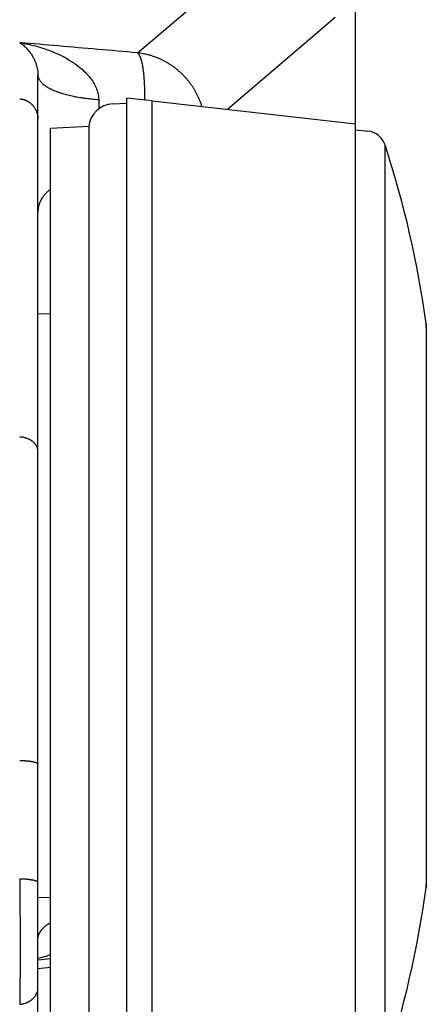
# Model space of a CAD drawing. Units: millimetres. Extents: x -891 to 0, y 0 to 630.
# Drawn here: x -550 to -534, y 455 to 494 of the extents above; entities that cross this region are included whole.
import ezdxf

# ---------------------------------------------------------------- set-up
doc = ezdxf.new("R2010")
doc.units = ezdxf.units.MM
doc.header["$LTSCALE"] = 3
doc.layers.get('0').update_dxf_attribs({"lineweight": 25})

msp = doc.modelspace()

# ---------------------------------------------------------------- linework, layer by layer
at = {"linetype": 'Continuous'}
for p, q in [((-536.5, 489.48341), (-536.5, 505.5953)), ((-545.07929, 492.28472), (-539.97595, 496.64121)), ((-537.2974, 493.67991), (-541.54066, 490.05772)), ((-549, 489.68251), (-549, 491.41138)), ((-545.5, 450.5), (-545.5, 490.5)), ((-544.5, 490.39489), (-545.5, 490.5)), ((-546.05802, 490.27075), (-545.5, 490.3)), ((-544.5, 490.39489), (-536.5, 489.48341)), ((-549, 476.59568), (-549, 489.68251)), ((-547, 489.37861), (-548.5, 489.3)), ((-548.5, 451.7), (-548.5, 489.3)), ((-547, 489.37861), (-547, 451.62139)), ((-536.5, 489.25241), (-536.01165, 489.20108)), ((-535.33502, 452.34551), (-535.33502, 488.65449)), ((-549, 482), (-548.5, 482.00872)), ((-533.7144, 481.60671), (-533.7144, 459.39329)), ((-549, 464.26298), (-549, 476.59568)), ((-549, 459.59111), (-549, 464.26298)), ((-549, 455.44419), (-549, 459.59111)), ((-548.5, 458.99127), (-549, 459)), ((-548.5, 456.23963), (-549, 456.18709)), ((-549, 451.91537), (-549, 455.44419))]:
    msp.add_line(p, q, dxfattribs=at)
for p, q in [((-544.5, 450.6051), (-544.5, 490.39489)), ((-536.5, 451.51659), (-536.5, 489.48341))]:
    msp.add_line(p, q)
for points in [[(-542.54222, 490.17183), (-542.57828, 490.28148, 0.00980448), (-542.61875, 490.39033, 0.0096147), (-542.66382, 490.49838, 0.0095413), (-542.71329, 490.60538, 0.00969832), (-542.76731, 490.71092, 0.00977174), (-542.82563, 490.8148, 0.00980186), (-542.88835, 490.91668, 0.00981948), (-542.95519, 491.01639, 0.0098641), (-543.0262, 491.11355, 0.00988451), (-543.10107, 491.20803, 0.00990303), (-543.17979, 491.29948, 0.00990694), (-543.26201, 491.38778, 0.00990443), (-543.34768, 491.4726, 0.00990535), (-543.43645, 491.55389, 0.00990164), (-543.52823, 491.63132, 0.00986624), (-543.6226, 491.70489, 0.00978144), (-543.71941, 491.77429, 0.00982352), (-543.81846, 491.83962, 0.00993511), (-543.9196, 491.9006, 0.0096635), (-544.02191, 491.95727, 0.00905051), (-544.12498, 492.00936, 0.00979131), (-544.2308, 492.05738, 0.01135303), (-544.33992, 492.10127, 0.00884639), (-544.44297, 492.13984, 0.00362792), (-544.53659, 492.17246, 0.01181398), (-544.65637, 492.20484, 0.01993692), (-544.83976, 492.24258, 0.01008478), (-545.07929, 492.28471, 0.00549739)], [(-544.78919, 490.42529), (-544.78872, 490.4826, 0.00110162), (-544.78851, 490.53929, 0.0011209), (-544.78856, 490.5953, 0.00115111), (-544.78886, 490.65087, 0.0011744), (-544.78944, 490.7062, 0.00119492), (-544.79027, 490.76124, 0.00123312), (-544.79137, 490.81587, 0.00127041), (-544.79275, 490.87008, 0.00130571), (-544.7944, 490.92382, 0.00134321), (-544.79632, 490.97706, 0.00138643), (-544.79853, 491.02974, 0.00143128), (-544.80102, 491.08183, 0.00147928), (-544.80379, 491.13326, 0.00153036), (-544.80683, 491.18403, 0.00158562), (-544.81017, 491.23406, 0.00164491), (-544.81378, 491.28333, 0.00170829), (-544.81768, 491.33178, 0.00177713), (-544.82186, 491.3794, 0.00185045), (-544.82632, 491.42611, 0.0019309), (-544.83105, 491.47191, 0.00201618), (-544.83607, 491.51672, 0.00211073), (-544.84135, 491.56056, 0.00221064), (-544.84691, 491.60333, 0.00232248), (-544.85273, 491.64506, 0.00244041), (-544.85883, 491.68567, 0.00257368), (-544.86517, 491.72516, 0.0027141), (-544.87178, 491.76347, 0.00287411), (-544.87863, 491.80061, 0.00304261), (-544.88573, 491.83651, 0.00323668), (-544.89307, 491.87119, 0.00344164), (-544.90064, 491.90459, 0.00367824), (-544.90844, 491.93673, 0.00392697), (-544.91646, 491.96755, 0.00422254), (-544.9247, 491.99707, 0.00454083), (-544.93315, 492.02524, 0.00489709), (-544.94178, 492.05209, 0.00525523), (-544.95062, 492.07756, 0.00575805), (-544.95964, 492.1017, 0.00637596), (-544.96886, 492.12446, 0.00680418), (-544.9782, 492.14584, 0.00694733), (-544.98765, 492.16577, 0.00835407), (-544.99741, 492.18449, 0.01098949), (-545.00756, 492.20201, 0.00951044), (-545.01719, 492.21765, 0.00377633), (-545.02596, 492.23111, 0.0149034), (-545.03747, 492.24536, 0.03142839), (-545.0555, 492.26341, 0.01879944), (-545.07929, 492.28471, 0.01098136)], [(-549.00001, 491.41139), (-548.99734, 491.36939, 0.03383849), (-548.98907, 491.32698, 0.03159226), (-548.97498, 491.28411, 0.02947641), (-548.95513, 491.24094, 0.02813199), (-548.92904, 491.1976, 0.02579198), (-548.89685, 491.15425, 0.02331032), (-548.85823, 491.111, 0.02074587), (-548.8134, 491.068, 0.01860261), (-548.76208, 491.02541, 0.01649581), (-548.70456, 490.98337, 0.01475919), (-548.64065, 490.94204, 0.01313592), (-548.57075, 490.90156, 0.01182045), (-548.49475, 490.86209, 0.01062486), (-548.41311, 490.82375, 0.00965867), (-548.32582, 490.7867, 0.00875126), (-548.23345, 490.75104, 0.00798169), (-548.1361, 490.71693, 0.00738023), (-548.03417, 490.68441, 0.0069351), (-547.92779, 490.65363, 0.0062766), (-547.8182, 490.62466, 0.00553844), (-547.70593, 490.59767, 0.00565038), (-547.58881, 490.57241, 0.00617323), (-547.46624, 490.54892, 0.00455698), (-547.34948, 490.52803, 0.00183909), (-547.24261, 490.51016, 0.00574951), (-547.10374, 490.49169, 0.00906474), (-546.88877, 490.469, 0.00437817), (-546.6065, 490.44274, 0.00234019)], [(-549.71636, 490.47412), (-549.68062, 490.46959, -0.01192195), (-549.64464, 490.46333, -0.01139819), (-549.60839, 490.45529, -0.01124905), (-549.57203, 490.44548, -0.01166593), (-549.53569, 490.43377, -0.01186544), (-549.49953, 490.42021, -0.01199311), (-549.46368, 490.40471, -0.01207865), (-549.42827, 490.38734, -0.01224993), (-549.39347, 490.36803, -0.01234383), (-549.35941, 490.34689, -0.01246455), (-549.32628, 490.3239, -0.01252802), (-549.29416, 490.29917, -0.01261105), (-549.26325, 490.27271, -0.01266202), (-549.23364, 490.24467, -0.01272684), (-549.2055, 490.21509, -0.0127216), (-549.17888, 490.18416, -0.01266671), (-549.15396, 490.15194, -0.01274651), (-549.13074, 490.11858, -0.01291943), (-549.10938, 490.08414, -0.01259296), (-549.08986, 490.04901, -0.01183136), (-549.07231, 490.01339, -0.01276908), (-549.05664, 489.97665, -0.01474664), (-549.04292, 489.93866, -0.01156065), (-549.03123, 489.9027, -0.00491429), (-549.02167, 489.86997, -0.01526735), (-549.01355, 489.82832, -0.02564531), (-549.00631, 489.76498, -0.01306563), (-549.00001, 489.6825, -0.00714848)], [(-548.49999, 486.91603), (-548.53361, 486.8886, 0.00551407), (-548.5661, 486.86088, 0.0057104), (-548.59741, 486.83285, 0.00587985), (-548.62758, 486.80454, 0.00601114), (-548.65655, 486.77596, 0.00616729), (-548.68435, 486.74715, 0.00631711), (-548.71095, 486.7181, 0.00648054), (-548.73637, 486.68886, 0.00662744), (-548.76057, 486.65942, 0.00679148), (-548.78359, 486.62981, 0.006938), (-548.80539, 486.60005, 0.00709848), (-548.82601, 486.57016, 0.0072352), (-548.84541, 486.54016, 0.00739525), (-548.86364, 486.51005, 0.00753767), (-548.88066, 486.47986, 0.00766681), (-548.89652, 486.44962, 0.00774074), (-548.91118, 486.41935, 0.00793028), (-548.92469, 486.38902, 0.00817754), (-548.93703, 486.35863, 0.00808002), (-548.94823, 486.32837, 0.00765556), (-548.95827, 486.29831, 0.00846143), (-548.96722, 486.26782, 0.01005784), (-548.97507, 486.23668, 0.00783586), (-548.98177, 486.20748, 0.0029881), (-548.98728, 486.1811, 0.01083559), (-548.992, 486.14747, 0.01865932), (-548.99625, 486.09604, 0.00933457), (-549.00001, 486.0289, 0.00503276)], [(-549.00001, 476.59568), (-549.00081, 476.62072, 0.01722499), (-549.0033, 476.64606, 0.0163932), (-549.00755, 476.6717, 0.01603216), (-549.01355, 476.69756, 0.01641038), (-549.02145, 476.72353, 0.01638826), (-549.03123, 476.74952, 0.01621002), (-549.04298, 476.77544, 0.01590065), (-549.05664, 476.80119, 0.01567109), (-549.07229, 476.82666, 0.01528104), (-549.08986, 476.85174, 0.01491754), (-549.10938, 476.87633, 0.01444765), (-549.13074, 476.90034, 0.0140186), (-549.15396, 476.92364, 0.01353653), (-549.17888, 476.94616, 0.01310358), (-549.2055, 476.96778, 0.01259837), (-549.23364, 476.98844, 0.01209547), (-549.26324, 477.00802, 0.01173199), (-549.29416, 477.02651, 0.0114903), (-549.32635, 477.04379, 0.01082535), (-549.35941, 477.05985, 0.00987715), (-549.39319, 477.07458, 0.01036285), (-549.42827, 477.0881, 0.01162873), (-549.46481, 477.10036, 0.00887123), (-549.49953, 477.11107, 0.00371828), (-549.53125, 477.12007, 0.01141121), (-549.57203, 477.12872, 0.01857713), (-549.63458, 477.13835, 0.00926433), (-549.71636, 477.14873, 0.00502887)], [(-549.71636, 464.40116), (-549.68062, 464.40037, -0.00211309), (-549.64464, 464.39927, -0.00204748), (-549.60839, 464.39787, -0.00205673), (-549.57203, 464.39616, -0.0021792), (-549.53569, 464.39411, -0.00227869), (-549.49953, 464.39175, -0.00237722), (-549.46368, 464.38904, -0.00248804), (-549.42827, 464.38601, -0.00263306), (-549.39347, 464.38264, -0.00279131), (-549.35941, 464.37895, -0.00297814), (-549.32628, 464.37493, -0.00319277), (-549.29416, 464.37062, -0.00344382), (-549.26325, 464.366, -0.00374622), (-549.23364, 464.3611, -0.0041003), (-549.2055, 464.35594, -0.00452152), (-549.17888, 464.35054, -0.00499202), (-549.15396, 464.34492, -0.00565502), (-549.13074, 464.33909, -0.00650449), (-549.10938, 464.33308, -0.00733161), (-549.08986, 464.32695, -0.00796908), (-549.07231, 464.32073, -0.01014425), (-549.05664, 464.31432, -0.01432653), (-549.04292, 464.30769, -0.01419597), (-549.03123, 464.30142, -0.00696885), (-549.02167, 464.2957, -0.02500137), (-549.01355, 464.28843, -0.06726541), (-549.00631, 464.27738, -0.05285444), (-549.00001, 464.26299, -0.03452899)], [(-549.00001, 459.59112), (-549.00081, 459.59738, 0.06793653), (-549.0033, 459.60371, 0.05740292), (-549.00755, 459.61011, 0.04584982), (-549.01355, 459.61657, 0.03720474), (-549.02145, 459.62306, 0.02888064), (-549.03123, 459.62955, 0.02270003), (-549.04298, 459.63603, 0.01788985), (-549.05664, 459.64246, 0.01459961), (-549.0723, 459.64882, 0.01194867), (-549.08986, 459.65509, 0.01005501), (-549.10938, 459.66123, 0.00849653), (-549.13074, 459.66723, 0.00734891), (-549.15396, 459.67305, 0.00638684), (-549.17888, 459.67868, 0.00565784), (-549.2055, 459.68408, 0.00501575), (-549.23364, 459.68924, 0.00449939), (-549.26324, 459.69413, 0.00410181), (-549.29416, 459.69875, 0.00381116), (-549.32635, 459.70307, 0.00342218), (-549.35942, 459.70708, 0.00300483), (-549.39319, 459.71076, 0.00304502), (-549.42827, 459.71414, 0.00330552), (-549.46481, 459.7172, 0.00244795), (-549.49953, 459.71988, 0.00101105), (-549.53125, 459.72213, 0.00306458), (-549.57203, 459.72429, 0.00483928), (-549.63458, 459.7267, 0.00236591), (-549.71636, 459.7293, 0.00127515)], [(-549.00001, 457.35407), (-548.99951, 457.37597, -0.01157883), (-548.99802, 457.39799, -0.01132089), (-548.99548, 457.42013, -0.01119482), (-548.99193, 457.44237, -0.0112531), (-548.98731, 457.46471, -0.0111817), (-548.98163, 457.48714, -0.01105966), (-548.97484, 457.50963, -0.01087986), (-548.96697, 457.53219, -0.01071628), (-548.95796, 457.55479, -0.01048555), (-548.94785, 457.57743, -0.01026431), (-548.93658, 457.6001, -0.00998446), (-548.92418, 457.62278, -0.00972106), (-548.9106, 457.64546, -0.00942414), (-548.89587, 457.66812, -0.00916089), (-548.87995, 457.69076, -0.00881985), (-548.86287, 457.71335, -0.00847885), (-548.8446, 457.73587, -0.00824048), (-548.82514, 457.75835, -0.0081173), (-548.80441, 457.78078, -0.00756878), (-548.78266, 457.80302, -0.00681017), (-548.75989, 457.82503, -0.00725586), (-548.73543, 457.84724, -0.00831237), (-548.709, 457.86979, -0.00598877), (-548.68349, 457.89089, -0.00194881), (-548.65984, 457.90991, -0.00813305), (-548.62688, 457.93387, -0.01296597), (-548.5728, 457.97016, -0.00588729), (-548.49999, 458.01733, -0.0030046)], [(-549.71636, 454.79247), (-549.68062, 454.7962, 0.00986567), (-549.64464, 454.80135, 0.00947368), (-549.60839, 454.80797, 0.00940344), (-549.57203, 454.81605, 0.00981904), (-549.53569, 454.82569, 0.01007429), (-549.49953, 454.83685, 0.01028239), (-549.46368, 454.84962, 0.01047615), (-549.42827, 454.86392, 0.01075768), (-549.39347, 454.87981, 0.01099669), (-549.35941, 454.89721, 0.01127178), (-549.32628, 454.91614, 0.01152107), (-549.29416, 454.9365, 0.01179759), (-549.26325, 454.95829, 0.01206953), (-549.23364, 454.98137, 0.01236041), (-549.2055, 455.00572, 0.01260565), (-549.17888, 455.03118, 0.01279793), (-549.15396, 455.05771, 0.0131436), (-549.13074, 455.08518, 0.01358611), (-549.10938, 455.11353, 0.01351162), (-549.08986, 455.14245, 0.01292201), (-549.07231, 455.17178, 0.01419271), (-549.05664, 455.20202, 0.01669025), (-549.04292, 455.2333, 0.0133128), (-549.03123, 455.26291, 0.00570985), (-549.02167, 455.28986, 0.01787615), (-549.01355, 455.32414, 0.03060375), (-549.00631, 455.37629, 0.01577158), (-549.00001, 455.4442, 0.00865869)]]:
    msp.add_lwpolyline(points, format="xyb", dxfattribs=at)
for centre, radius, start, end in [((-546.00568, 489.27212), 1, 93, 173.88722), ((-536.09528, 488.40546), 0.8, 18.13634, 84), ((-573.34776, 476.20332), 40, 7.763523, 18.13634), ((-534.20982, 481.53917), 0.5, 352.23647, 7.76352), ((-573.34776, 464.79668), 40, 341.86366, 352.23648), ((-534.20982, 459.46083), 0.5, 352.23648, 7.76353)]:
    msp.add_arc(centre, radius, start, end, dxfattribs=at)
for points, knots in [([(-545.07929, 492.28471), (-545.6041, 492.3303), (-546.64732, 492.4208), (-548.19284, 492.55462), (-549.21064, 492.64257), (-549.71636, 492.68622)], [0, 0, 0, 0, 0.33333333, 0.66666667, 1, 1, 1, 1]), ([(-549.71636, 492.68622), (-549.49734, 492.65144), (-549.08551, 492.56174), (-548.55133, 492.38813), (-548.0967, 492.19024), (-547.7095, 491.97416), (-547.39059, 491.74963), (-547.13188, 491.52026), (-546.92927, 491.28969), (-546.78088, 491.06496), (-546.68037, 490.84866), (-546.62169, 490.64023), (-546.60781, 490.50731), (-546.6065, 490.44274)], [0, 0, 0, 0, 0.09090909, 0.18181818, 0.27272727, 0.36363636, 0.45454545, 0.54545455, 0.63636364, 0.72727273, 0.81818182, 0.90909091, 1, 1, 1, 1]), ([(-549.71636, 492.68622), (-549.66455, 492.65355), (-549.56728, 492.58161), (-549.44241, 492.46311), (-549.33684, 492.33965), (-549.24757, 492.21267), (-549.17455, 492.08635), (-549.11575, 491.96157), (-549.07009, 491.83946), (-549.03701, 491.72307), (-549.01499, 491.61305), (-549.00255, 491.50879), (-549, 491.44293), (-549.00001, 491.41139)], [0, 0, 0, 0, 0.09090909, 0.18181818, 0.27272727, 0.36363636, 0.45454545, 0.54545455, 0.63636364, 0.72727273, 0.81818182, 0.90909091, 1, 1, 1, 1]), ([(-546.6065, 490.44274), (-546.60459, 490.34672), (-546.60094, 490.2263), (-546.59567, 490.10302), (-546.59464, 490.08029)], [0, 0, 0, 0, 0.11111111, 0.13612294, 0.13612294, 0.13612294, 0.13612294]), ([(-549.00001, 487.41587), (-549, 487.51672), (-549, 487.82278), (-549, 488.34108), (-549, 488.96648), (-549, 489.38538), (-549.00001, 489.5939)], [0.27461181, 0.27461181, 0.27461181, 0.27461181, 0.33333333, 0.44444444, 0.55555556, 0.66666666, 0.66666666, 0.66666666, 0.66666666]), ([(-549.71636, 459.7293), (-549.71416, 459.52312), (-549.71019, 459.1065), (-549.70563, 458.47835), (-549.70255, 457.85684), (-549.701, 457.25171), (-549.701, 456.67222), (-549.70255, 456.12736), (-549.70563, 455.6255), (-549.71019, 455.17457), (-549.71417, 454.91269), (-549.71636, 454.79247)], [0, 0, 0, 0, 0.11111111, 0.22222222, 0.33333333, 0.44444444, 0.55555556, 0.66666667, 0.77777778, 0.88888889, 1, 1, 1, 1]), ([(-548.49999, 456.74464), (-548.51129, 456.73521), (-548.66768, 456.68372), (-548.83577, 456.63616), (-549, 456.59747)], [0.81107149, 0.81107149, 0.81107149, 0.81107149, 0.81818182, 0.8957958, 0.8957958, 0.8957958, 0.8957958])]:
    msp.add_open_spline(points, degree=3, knots=knots, dxfattribs=at)
msp.add_open_spline([(-549, 456.54617), (-548.83359, 456.56324), (-548.66692, 456.58033), (-548.49999, 456.59745)], degree=3, dxfattribs=at)

doc.saveas('drawing.dxf')
